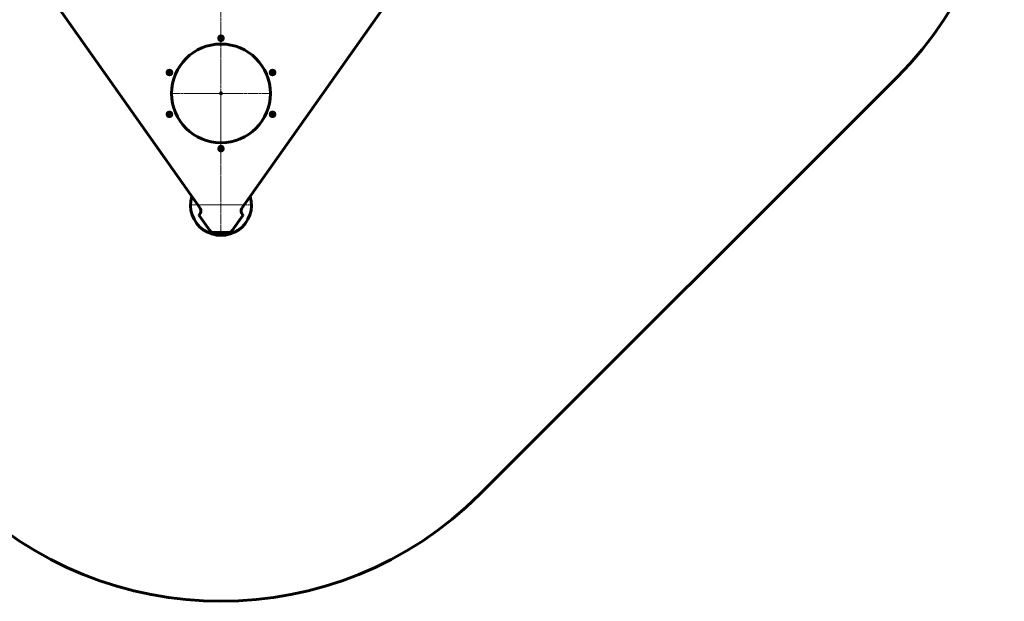
# Model space of a CAD drawing. Units: millimetres. Extents: x -3209 to 3209, y -3209 to 3209.
# Drawn here: x -825 to 3209, y -3209 to -825 of the extents above; entities that cross this region are included whole.
import ezdxf

# ---------------------------------------------------------------- set-up
doc = ezdxf.new("R2010")
doc.units = ezdxf.units.MM
doc.linetypes.add('K5LT_AXLED', pattern=[12, 7.5, -1.5, 1.5, -1.5])
doc.linetypes.add('K5LT_BASIC', pattern=[0])

# ---------------------------------------------------------------- blocks, each defined once
blk = doc.blocks.new('U0')
at = {"color": 30, "linetype": 'K5LT_AXLED', "lineweight": 18}
for q in [(0, 1127.3), (-204.5, -1127), (204.5, -1127), (0, -1331.5)]:
    blk.add_line((0, -1127), q, dxfattribs=at)
blk = doc.blocks.new('U1')
at = {"color": 30, "linetype": 'K5LT_AXLED', "lineweight": 18}
for q in [(0, -1123.3), (-127, -1584), (127, -1584), (0, -1711)]:
    blk.add_line((0, -1584), q, dxfattribs=at)

msp = doc.modelspace()

# ---------------------------------------------------------------- linework, layer by layer
at = {"color": 150, "linetype": 'K5LT_BASIC', "lineweight": 60}
for p, q in [((-678.2, -758.5), (-85.7, -1597.7)), ((85.7, -1597.7), (678.2, -758.5)), ((-1.4, -898.2), (-2.9, -900.7)), ((-2.9, -900.7), (-1.4, -903.2)), ((1.4, -898.2), (-1.4, -898.2)), ((-1.4, -903.2), (1.4, -903.2)), ((2.9, -900.7), (1.4, -898.2)), ((1.4, -903.2), (2.9, -900.7)), ((-212.6, -1038.8), (-214.1, -1041.3)), ((-214.1, -1041.3), (-212.6, -1043.8)), ((-209.7, -1038.8), (-212.6, -1038.8)), ((-212.6, -1043.8), (-209.7, -1043.8)), ((-208.3, -1041.3), (-209.7, -1038.8)), ((-209.7, -1043.8), (-208.3, -1041.3)), ((209.7, -1038.8), (208.3, -1041.3)), ((208.3, -1041.3), (209.7, -1043.8)), ((212.6, -1038.8), (209.7, -1038.8)), ((209.7, -1043.8), (212.6, -1043.8)), ((214.1, -1041.3), (212.6, -1038.8)), ((212.6, -1043.8), (214.1, -1041.3)), ((2769.7, -1060.7), (1060.7, -2769.7)), ((-212.6, -1210.2), (-214.1, -1212.7)), ((-214.1, -1212.7), (-212.6, -1215.2)), ((-209.7, -1210.2), (-212.6, -1210.2)), ((-212.6, -1215.2), (-209.7, -1215.2)), ((-208.3, -1212.7), (-209.7, -1210.2)), ((-209.7, -1215.2), (-208.3, -1212.7)), ((209.7, -1210.2), (208.3, -1212.7)), ((208.3, -1212.7), (209.7, -1215.2)), ((212.6, -1210.2), (209.7, -1210.2)), ((209.7, -1215.2), (212.6, -1215.2)), ((214.1, -1212.7), (212.6, -1210.2)), ((212.6, -1215.2), (214.1, -1212.7)), ((-1.4, -1350.8), (-2.9, -1353.2)), ((-2.9, -1353.2), (-1.4, -1355.8)), ((1.4, -1350.8), (-1.4, -1350.8)), ((-1.4, -1355.8), (1.4, -1355.8)), ((2.9, -1353.2), (1.4, -1350.8)), ((1.4, -1355.8), (2.9, -1353.2)), ((-46, -1688.5), (-88.8, -1627.8)), ((88.8, -1627.8), (46, -1688.5)), ((29.6, -1697), (-29.6, -1697))]:
    msp.add_line(p, q, dxfattribs=at)
for centre, radius in [((0, -1127), 202.5), ((0, -900.7), 9.5), ((0, -900.7), 8.63), ((-211.2, -1041.3), 9.5), ((-211.2, -1041.3), 8.63), ((211.2, -1041.3), 9.5), ((211.2, -1041.3), 8.63), ((0, -1127), 1.96), ((-211.2, -1212.7), 9.5), ((-211.2, -1212.7), 8.63), ((211.2, -1212.7), 9.5), ((211.2, -1212.7), 8.63), ((0, -1353.2), 9.5), ((0, -1353.2), 8.63)]:
    msp.add_circle(centre, radius, dxfattribs=at)
for centre, radius, start, end in [((1709, 0), 1500, 315, 45), ((0, -1584), 125, 163.7547, 16.2453), ((-102, -1609.2), 20, 312.7239, 35.2292), ((102, -1609.2), 20, 144.7708, 227.2761), ((-86.4, -1626.1), 3, 132.7239, 215.2292), ((86.4, -1626.1), 3, 324.7708, 47.2761), ((-29.6, -1677), 20, 215.2292, 270), ((29.6, -1677), 20, 270, 324.7708), ((0, -1709), 1500, 225, 315)]:
    msp.add_arc(centre, radius, start, end, dxfattribs=at)

# ---------------------------------------------------------------- block references
for name in ['U0', 'U1']:
    msp.add_blockref(name, (0, 0))

doc.saveas('drawing.dxf')
